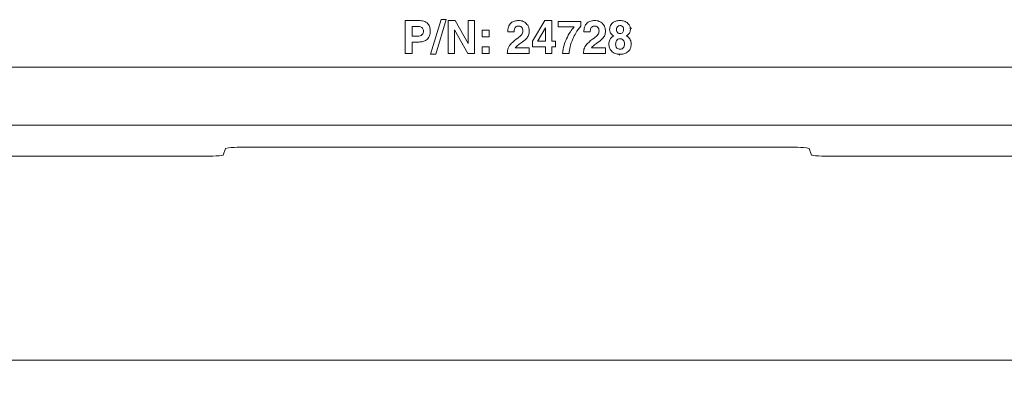
# Model space of a CAD drawing. Units: inches. Extents: x 0.3 to 21.8, y 0.2 to 16.9.
# Drawn here: x 12.5 to 14.6, y 9.3 to 10.1 of the extents above; entities that cross this region are included whole.
import ezdxf

# ---------------------------------------------------------------- set-up
doc = ezdxf.new("R2010")
doc.units = ezdxf.units.IN
doc.header["$MEASUREMENT"] = 0
doc.styles.add('SLDTEXTSTYLE0', font='TXT', dxfattribs={"width": 0.75})
doc.dimstyles.new('SLDDIMSTYLE1', dxfattribs={"dimtxt": 0.125, "dimasz": 0.13, "dimexe": 0, "dimexo": 0.0625, "dimgap": 0.03125, "dimtad": 0, "dimtih": 1, "dimtoh": 1, "dimdec": 3, "dimlfac": 2, "dimrnd": 1e-09, "dimzin": 12, "dimdsep": 46, "dimtxsty": 'SLDTEXTSTYLE0', "dimsah": 1, "dimcen": 0.09, "dimadec": 0, "dimazin": 3, "dimtfac": 1, "dimtdec": 3, "dimtofl": 0, "dimtmove": 0, "dimatfit": 3, "dimfxl": 0, "dimfrac": 2, "dimtolj": 1, "dimtzin": 12, "dimarcsym": 0})

# ---------------------------------------------------------------- blocks, each defined once
blk = doc.blocks.new('_D_8')
at = {"color": 137, "linetype": 'Continuous', "lineweight": 0}
for p, q in [((11.9558, 9.8506), (11.9558, 9.027)), ((15.1433, 9.8506), (15.1433, 9.027)), ((11.9558, 9.152), (13.5017, 9.152)), ((15.1433, 9.152), (13.9173, 9.152))]:
    blk.add_line(p, q, dxfattribs=at)
for points in [[(11.9558, 9.152), (12.0858, 9.132), (12.0858, 9.172)], [(15.1433, 9.152), (15.0133, 9.172), (15.0133, 9.132)]]:
    blk.add_solid(points, dxfattribs=at)
at = {"color": 137, "linetype": 'Continuous', "lineweight": 0, "insert": (13.5017, 9.214, -0.6951), "char_height": 0.125, "attachment_point": 1, "style": 'SLDTEXTSTYLE0'}
blk.add_mtext('6.375', dxfattribs=at)

msp = doc.modelspace()

# ---------------------------------------------------------------- linework, layer by layer
at = {"color": 7, "linetype": 'Continuous', "lineweight": 15}
for p, q in [((13.30904, 10.04643), (13.30904, 10.11721)), ((13.30904, 10.11721), (13.33823, 10.11721)), ((13.36349, 10.04461), (13.38578, 10.11902)), ((13.39706, 10.11902), (13.37479, 10.04461)), ((13.38578, 10.11902), (13.39706, 10.11902)), ((13.40069, 10.04643), (13.40069, 10.11721)), ((13.40069, 10.11721), (13.41598, 10.11721)), ((13.41598, 10.11721), (13.44425, 10.06764)), ((13.44425, 10.06764), (13.44425, 10.11721)), ((13.44425, 10.11721), (13.45786, 10.11721)), ((13.45786, 10.11721), (13.45786, 10.04643)), ((13.58218, 10.07281), (13.60797, 10.11721)), ((13.60797, 10.11721), (13.62302, 10.11721)), ((13.62302, 10.11721), (13.62302, 10.07274)), ((13.63663, 10.10359), (13.63663, 10.11539)), ((13.63663, 10.11539), (13.68563, 10.11539)), ((13.68563, 10.11539), (13.68563, 10.10491)), ((13.33577, 10.1045), (13.32356, 10.1045)), ((13.32356, 10.1045), (13.32356, 10.08363)), ((13.44334, 10.04643), (13.4143, 10.09748)), ((13.4143, 10.09748), (13.4143, 10.04643)), ((13.47419, 10.09633), (13.48871, 10.09633)), ((13.47419, 10.08182), (13.47419, 10.09633)), ((13.48871, 10.09633), (13.48871, 10.08182)), ((13.54225, 10.0927), (13.52864, 10.0927)), ((13.6094, 10.10165), (13.59327, 10.07369)), ((13.6094, 10.07274), (13.6094, 10.10165)), ((13.67122, 10.10359), (13.63663, 10.10359)), ((13.70559, 10.0927), (13.69198, 10.0927)), ((13.32356, 10.08363), (13.33577, 10.08363)), ((13.32356, 10.07093), (13.32356, 10.04643)), ((13.48871, 10.08182), (13.47419, 10.08182)), ((13.58218, 10.06094), (13.58218, 10.07281)), ((13.59327, 10.07369), (13.59272, 10.07274)), ((13.59272, 10.07274), (13.6094, 10.07274)), ((13.62302, 10.07274), (13.63118, 10.07274)), ((13.63118, 10.07274), (13.63118, 10.06094)), ((13.75604, 10.08397), (13.75336, 10.08577)), ((13.47419, 10.04643), (13.47419, 10.06094)), ((13.47419, 10.06094), (13.48871, 10.06094)), ((13.48871, 10.06094), (13.48871, 10.04643)), ((13.54482, 10.05832), (13.54478, 10.05822)), ((13.54478, 10.05822), (13.57492, 10.05822)), ((13.57492, 10.05822), (13.57492, 10.04643)), ((13.6094, 10.06094), (13.58218, 10.06094)), ((13.6094, 10.04643), (13.6094, 10.06094)), ((13.63118, 10.06094), (13.62302, 10.06094)), ((13.62302, 10.06094), (13.62302, 10.04643)), ((13.70816, 10.05832), (13.70812, 10.05822)), ((13.70812, 10.05822), (13.73826, 10.05822)), ((13.73826, 10.05822), (13.73826, 10.04643)), ((13.32356, 10.04643), (13.30904, 10.04643)), ((13.37479, 10.04461), (13.36349, 10.04461)), ((13.4143, 10.04643), (13.40069, 10.04643)), ((13.45786, 10.04643), (13.44334, 10.04643)), ((13.48871, 10.04643), (13.47419, 10.04643)), ((13.52773, 10.04643), (13.52773, 10.04665)), ((13.57492, 10.04643), (13.52773, 10.04643)), ((13.62302, 10.04643), (13.6094, 10.04643)), ((13.66022, 10.04643), (13.64613, 10.04643)), ((13.69107, 10.04643), (13.69107, 10.04665)), ((13.73826, 10.04643), (13.69107, 10.04643)), ((12.44637, 10.01703), (14.65266, 10.01703)), ((14.68805, 9.8922), (12.41097, 9.8922)), ((12.91883, 9.82827), (12.92365, 9.84275)), ((12.97365, 9.84532), (14.12538, 9.84532)), ((14.17537, 9.84275), (14.1802, 9.82827)), ((12.86883, 9.82569), (12.03066, 9.82569)), ((15.06837, 9.82569), (14.23019, 9.82569)), ((11.54326, 9.38796), (15.54326, 9.38796))]:
    msp.add_line(p, q, dxfattribs=at)
at = {"color": 8, "linetype": 'Continuous', "lineweight": 15}
for p, q in [((13.79411, 10.10022), (13.79107, 10.10208)), ((13.7689, 10.04251), (13.76397, 10.04552))]:
    msp.add_line(p, q, dxfattribs=at)
at = {"color": 7, "linetype": 'Continuous', "lineweight": 15}
for centre, start, end in [((12.96147, 9.59472), 87.21875, 98.66955), ((14.13755, 9.59472), 81.33045, 92.78125)]:
    msp.add_arc(centre, 0.25089, start, end, dxfattribs=at)
for centre, start_param, end_param in [((12.86883, 9.82832), 4.712341, 6.2657079), ((14.23019, 9.82832), 3.15907, 4.712437)]:
    msp.add_ellipse(centre, major_axis=(0.05, 0), ratio=0.0524078, start_param=start_param, end_param=end_param, dxfattribs=at)
for points, knots in [([(13.33823, 10.11721), (13.34178, 10.11702), (13.34883, 10.11665), (13.35774, 10.11137), (13.36209, 10.10306), (13.36241, 10.09751), (13.36258, 10.09473)], [0, 0, 0, 0, 0.2808665, 0.5594668, 0.7792242, 1, 1, 1, 1]), ([(13.52864, 10.0927), (13.5288, 10.09631), (13.52912, 10.1035), (13.53501, 10.11215), (13.5433, 10.11665), (13.54893, 10.11702), (13.55175, 10.11721)], [0, 0, 0, 0, 0.28040254, 0.5592552, 0.77926084, 1, 1, 1, 1]), ([(13.55175, 10.11721), (13.55523, 10.11694), (13.56146, 10.11646), (13.56633, 10.11263), (13.56847, 10.11094)], [0, 0, 0, 0, 0.5597754, 1, 1, 1, 1]), ([(13.69198, 10.0927), (13.69214, 10.09631), (13.69246, 10.1035), (13.69835, 10.11215), (13.70664, 10.11665), (13.71227, 10.11702), (13.71509, 10.11721)], [0, 0, 0, 0, 0.2804025, 0.5592552, 0.7792608, 1, 1, 1, 1]), ([(13.71509, 10.11721), (13.71857, 10.11694), (13.7248, 10.11646), (13.72967, 10.11263), (13.73181, 10.11094)], [0, 0, 0, 0, 0.5597754, 1, 1, 1, 1]), ([(13.74733, 10.09789), (13.7477, 10.10101), (13.74842, 10.10725), (13.75487, 10.11369), (13.76226, 10.1168), (13.76713, 10.11707), (13.76957, 10.11721)], [0, 0, 0, 0, 0.2793429, 0.5583942, 0.7789539, 1, 1, 1, 1]), ([(13.76957, 10.11721), (13.77267, 10.11699), (13.77887, 10.11656), (13.78649, 10.11196), (13.79117, 10.10522), (13.79159, 10.10034), (13.7918, 10.09789)], [0, 0, 0, 0, 0.28058, 0.5599813, 0.7797677, 1, 1, 1, 1]), ([(13.34806, 10.09452), (13.34799, 10.09565), (13.34785, 10.0979), (13.34633, 10.10103), (13.34234, 10.10412), (13.33848, 10.10434), (13.33577, 10.1045)], [0, 0, 0, 0, 0.1874238, 0.3741334, 0.5609546, 1, 1, 1, 1]), ([(13.33577, 10.08363), (13.33752, 10.08371), (13.34102, 10.08388), (13.34559, 10.08624), (13.34782, 10.09038), (13.34798, 10.09314), (13.34806, 10.09452)], [0, 0, 0, 0, 0.28108938, 0.5596383, 0.7791961, 1, 1, 1, 1]), ([(13.36258, 10.09473), (13.36235, 10.09108), (13.36189, 10.0838), (13.35554, 10.07514), (13.34674, 10.07146), (13.34105, 10.07117), (13.33819, 10.07103)], [0, 0, 0, 0, 0.2805544, 0.5586534, 0.7788953, 1, 1, 1, 1]), ([(13.55178, 10.10541), (13.55066, 10.10532), (13.54841, 10.10514), (13.54548, 10.10328), (13.54259, 10.09923), (13.54239, 10.09539), (13.54225, 10.0927)], [0, 0, 0, 0, 0.187186, 0.373915, 0.5611098, 1, 1, 1, 1]), ([(13.55055, 10.07953), (13.55354, 10.08174), (13.5577, 10.0848), (13.56094, 10.09069), (13.56119, 10.09358), (13.56131, 10.09503)], [0, 0, 0, 0, 0.5597719, 0.7798566, 1, 1, 1, 1]), ([(13.56131, 10.09503), (13.5612, 10.09652), (13.56098, 10.0995), (13.5586, 10.10306), (13.55529, 10.10515), (13.55295, 10.10532), (13.55178, 10.10541)], [0, 0, 0, 0, 0.2805197, 0.5598974, 0.7796875, 1, 1, 1, 1]), ([(13.57492, 10.0948), (13.57472, 10.09174), (13.57432, 10.08563), (13.56792, 10.07642), (13.56148, 10.07205), (13.55754, 10.06937)], [0, 0, 0, 0, 0.2798955, 0.5589084, 1, 1, 1, 1]), ([(13.56847, 10.11094), (13.57059, 10.10827), (13.57437, 10.1035), (13.57475, 10.09747), (13.57492, 10.0948)], [0, 0, 0, 0, 0.5586269, 1, 1, 1, 1]), ([(13.65476, 10.07794), (13.65732, 10.08307), (13.66188, 10.09223), (13.66837, 10.10012), (13.67122, 10.10359)], [0, 0, 0, 0, 0.55993, 1, 1, 1, 1]), ([(13.68563, 10.10491), (13.68178, 10.10022), (13.6749, 10.09183), (13.6703, 10.08202), (13.66827, 10.0777)], [0, 0, 0, 0, 0.5598139, 1, 1, 1, 1]), ([(13.71512, 10.10541), (13.71399, 10.10532), (13.71175, 10.10514), (13.70882, 10.10328), (13.70593, 10.09923), (13.70573, 10.09539), (13.70559, 10.0927)], [0, 0, 0, 0, 0.187186, 0.373915, 0.5611098, 1, 1, 1, 1]), ([(13.71389, 10.07953), (13.71687, 10.08174), (13.72104, 10.0848), (13.72428, 10.09069), (13.72453, 10.09358), (13.72465, 10.09503)], [0, 0, 0, 0, 0.5597719, 0.7798566, 1, 1, 1, 1]), ([(13.72465, 10.09503), (13.72454, 10.09652), (13.72432, 10.0995), (13.72194, 10.10306), (13.71863, 10.10515), (13.71629, 10.10532), (13.71512, 10.10541)], [0, 0, 0, 0, 0.2805197, 0.5598974, 0.7796875, 1, 1, 1, 1]), ([(13.73826, 10.0948), (13.73806, 10.09174), (13.73766, 10.08563), (13.73126, 10.07642), (13.72482, 10.07205), (13.72088, 10.06937)], [0, 0, 0, 0, 0.2798955, 0.5589084, 1, 1, 1, 1]), ([(13.73181, 10.11094), (13.73392, 10.10827), (13.73771, 10.1035), (13.73809, 10.09747), (13.73826, 10.0948)], [0, 0, 0, 0, 0.5586269, 1, 1, 1, 1]), ([(13.75336, 10.08577), (13.75142, 10.08765), (13.74795, 10.09102), (13.74752, 10.09579), (13.74733, 10.09789)], [0, 0, 0, 0, 0.5587565, 1, 1, 1, 1]), ([(13.76957, 10.10632), (13.76833, 10.10618), (13.76585, 10.10592), (13.76323, 10.10343), (13.762, 10.10048), (13.7619, 10.09855), (13.76185, 10.09758)], [0, 0, 0, 0, 0.2795397, 0.5584111, 0.7790356, 1, 1, 1, 1]), ([(13.76185, 10.09758), (13.76193, 10.0963), (13.76206, 10.09402), (13.76336, 10.09216), (13.76394, 10.09134)], [0, 0, 0, 0, 0.5601659, 1, 1, 1, 1]), ([(13.77728, 10.09758), (13.7772, 10.09881), (13.77704, 10.10127), (13.77519, 10.1043), (13.77247, 10.10609), (13.77054, 10.10624), (13.76957, 10.10632)], [0, 0, 0, 0, 0.2805268, 0.5597891, 0.7797041, 1, 1, 1, 1]), ([(13.76957, 10.08907), (13.77079, 10.08919), (13.77323, 10.08943), (13.77588, 10.09182), (13.77713, 10.09472), (13.77723, 10.09663), (13.77728, 10.09758)], [0, 0, 0, 0, 0.2796339, 0.5586897, 0.7791777, 1, 1, 1, 1]), ([(13.7918, 10.09789), (13.79147, 10.09521), (13.79087, 10.09041), (13.78733, 10.08718), (13.78577, 10.08576)], [0, 0, 0, 0, 0.55883162, 1, 1, 1, 1]), ([(13.33819, 10.07103), (13.33546, 10.07104), (13.33058, 10.07105), (13.32571, 10.07097), (13.32356, 10.07093)], [0, 0, 0, 0, 0.5599989, 1, 1, 1, 1]), ([(13.52773, 10.04665), (13.52807, 10.0506), (13.52874, 10.0585), (13.53753, 10.06999), (13.5456, 10.07591), (13.55055, 10.07953)], [0, 0, 0, 0, 0.2794776, 0.5587844, 1, 1, 1, 1]), ([(13.64613, 10.04643), (13.64704, 10.05251), (13.64867, 10.06337), (13.6529, 10.07349), (13.65476, 10.07794)], [0, 0, 0, 0, 0.55981657, 1, 1, 1, 1]), ([(13.66827, 10.0777), (13.66608, 10.07204), (13.66217, 10.06191), (13.66082, 10.05116), (13.66022, 10.04643)], [0, 0, 0, 0, 0.5599277, 1, 1, 1, 1]), ([(13.69107, 10.04665), (13.69141, 10.0506), (13.69208, 10.0585), (13.70087, 10.06999), (13.70894, 10.07591), (13.71389, 10.07953)], [0, 0, 0, 0, 0.2794776, 0.5587844, 1, 1, 1, 1]), ([(13.74552, 10.06669), (13.74582, 10.06981), (13.74635, 10.0754), (13.75015, 10.07946), (13.75183, 10.08125)], [0, 0, 0, 0, 0.5594903, 1, 1, 1, 1]), ([(13.75183, 10.08125), (13.75256, 10.08184), (13.75387, 10.08289), (13.75538, 10.08364), (13.75604, 10.08397)], [0, 0, 0, 0, 0.5597044, 1, 1, 1, 1]), ([(13.76954, 10.07819), (13.76796, 10.078), (13.76481, 10.07762), (13.76065, 10.07328), (13.76027, 10.0692), (13.76004, 10.06671)], [0, 0, 0, 0, 0.2800667, 0.559982, 1, 1, 1, 1]), ([(13.76394, 10.09134), (13.76486, 10.09059), (13.76652, 10.08925), (13.76863, 10.08913), (13.76957, 10.08907)], [0, 0, 0, 0, 0.5585226, 1, 1, 1, 1]), ([(13.77649, 10.07508), (13.77538, 10.0761), (13.77339, 10.07792), (13.77072, 10.0781), (13.76954, 10.07819)], [0, 0, 0, 0, 0.5583005, 1, 1, 1, 1]), ([(13.7791, 10.06671), (13.77901, 10.06841), (13.77886, 10.07144), (13.77721, 10.07397), (13.77649, 10.07508)], [0, 0, 0, 0, 0.5603799, 1, 1, 1, 1]), ([(13.78577, 10.08576), (13.78529, 10.08541), (13.78442, 10.08478), (13.7835, 10.08425), (13.78309, 10.08401)], [0, 0, 0, 0, 0.5599385, 1, 1, 1, 1]), ([(13.78309, 10.08401), (13.78394, 10.08355), (13.78545, 10.08273), (13.78681, 10.08167), (13.7874, 10.08121)], [0, 0, 0, 0, 0.5598074, 1, 1, 1, 1]), ([(13.7874, 10.08121), (13.78944, 10.07885), (13.79308, 10.07464), (13.79345, 10.06912), (13.79361, 10.06669)], [0, 0, 0, 0, 0.55840417, 1, 1, 1, 1]), ([(13.55754, 10.06937), (13.55489, 10.06761), (13.55016, 10.06447), (13.54645, 10.0602), (13.54482, 10.05832)], [0, 0, 0, 0, 0.5604392, 1, 1, 1, 1]), ([(13.72088, 10.06937), (13.71823, 10.06761), (13.7135, 10.06447), (13.70979, 10.0602), (13.70816, 10.05832)], [0, 0, 0, 0, 0.5604392, 1, 1, 1, 1]), ([(13.76954, 10.04461), (13.76609, 10.04487), (13.75922, 10.0454), (13.75094, 10.05088), (13.74616, 10.05858), (13.74573, 10.06398), (13.74552, 10.06669)], [0, 0, 0, 0, 0.2804254, 0.5597119, 0.7795933, 1, 1, 1, 1]), ([(13.76004, 10.06671), (13.76013, 10.06516), (13.76033, 10.06206), (13.76247, 10.05814), (13.76587, 10.0558), (13.76831, 10.0556), (13.76954, 10.0555)], [0, 0, 0, 0, 0.2807941, 0.5602883, 0.7798894, 1, 1, 1, 1]), ([(13.76954, 10.0555), (13.77111, 10.05567), (13.77424, 10.05601), (13.77746, 10.05929), (13.77892, 10.06305), (13.77904, 10.06549), (13.7791, 10.06671)], [0, 0, 0, 0, 0.2792044, 0.5580584, 0.7788607, 1, 1, 1, 1]), ([(13.79361, 10.06669), (13.79326, 10.06322), (13.79254, 10.05631), (13.78577, 10.04884), (13.77765, 10.04508), (13.77225, 10.04477), (13.76954, 10.04461)], [0, 0, 0, 0, 0.2796354, 0.5586617, 0.7790685, 1, 1, 1, 1])]:
    msp.add_open_spline(points, degree=3, knots=knots, dxfattribs=at)

# ---------------------------------------------------------------- dimensions: what is measured, and where the dimension line sits
at = {"color": 137, "linetype": 'Continuous', "lineweight": 0}
dim = msp.add_linear_dim(base=(11.95576, 9.15205), p1=(15.14326, 9.90059), p2=(11.95576, 9.90059), dimstyle='SLDDIMSTYLE1', dxfattribs=at)
dim.commit()
dim.dimension.update_dxf_attribs({"geometry": '_D_8', "text_midpoint": (13.70949, 9.15205), "dimtype": 160})

doc.saveas('drawing.dxf')
